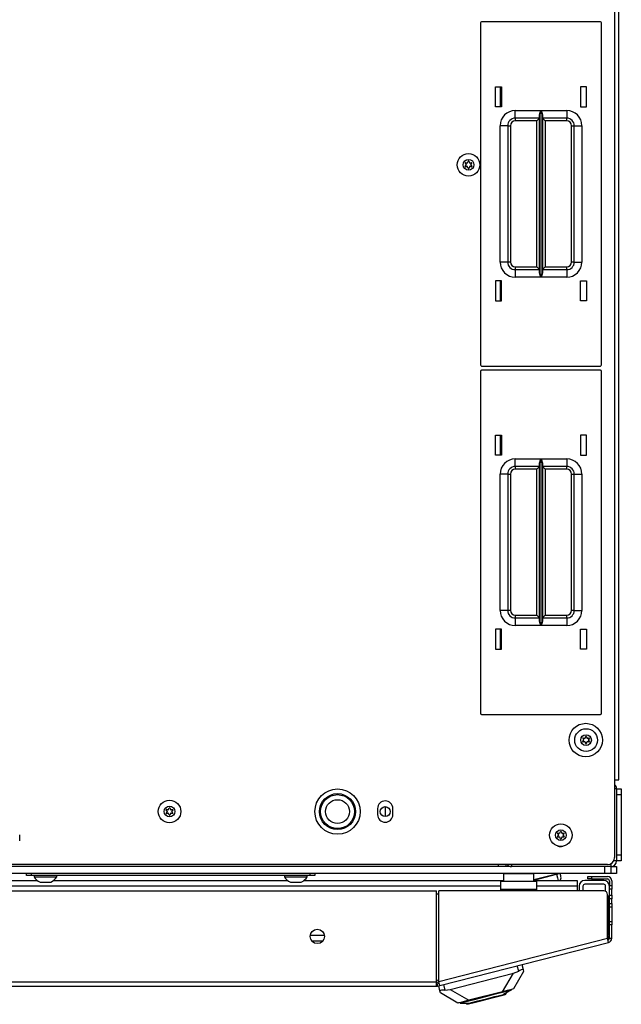
# Model space of a CAD drawing. Extents: x 22 to 297, y 20 to 256.
# Drawn here: x 136 to 146, y 205 to 221 of the extents above; entities that cross this region are included whole.
import ezdxf

# ---------------------------------------------------------------- set-up
doc = ezdxf.new("R2010")
doc.units = 0
doc.header["$MEASUREMENT"] = 0
doc.layers.add('TFR-TRI', color=7, linetype='CONTINUOUS')

msp = doc.modelspace()

# ---------------------------------------------------------------- linework, layer by layer
at = {"layer": 'TFR-TRI', "color": 18, "linetype": 'CONTINUOUS'}
for p, q in [((145.509, 208.907), (145.509, 252.899)), ((145.44, 237.425), (145.44, 207.625)), ((143.224, 221.394), (143.224, 215.754)), ((145.204, 221.414), (143.244, 221.414)), ((145.224, 215.754), (145.224, 221.394)), ((143.474, 220.339), (143.574, 220.339)), ((143.474, 220.009), (143.474, 220.339)), ((143.549, 220.339), (143.549, 220.009)), ((143.574, 220.339), (143.574, 220.009)), ((144.874, 220.339), (144.874, 220.009)), ((144.974, 220.339), (144.874, 220.339)), ((144.974, 220.009), (144.974, 220.339)), ((143.574, 220.009), (143.474, 220.009)), ((144.874, 220.009), (144.974, 220.009)), ((143.799, 219.949), (144.224, 219.949)), ((143.799, 219.861), (143.799, 219.949)), ((143.799, 219.824), (143.799, 219.861)), ((144.202, 219.824), (143.799, 219.824)), ((143.799, 219.824), (143.799, 219.811)), ((144.202, 219.824), (144.189, 219.811)), ((144.202, 219.879), (144.205, 219.898)), ((144.202, 217.27), (144.202, 219.879)), ((144.205, 219.898), (144.217, 219.933)), ((144.217, 219.933), (144.223, 219.949)), ((144.223, 219.949), (144.224, 219.949)), ((144.224, 219.949), (144.224, 217.199)), ((144.225, 217.199), (144.225, 219.949)), ((144.225, 219.949), (144.649, 219.949)), ((144.225, 219.949), (144.225, 219.949)), ((144.225, 219.949), (144.232, 219.933)), ((144.232, 219.933), (144.244, 219.898)), ((144.244, 219.898), (144.247, 219.879)), ((144.247, 219.879), (144.247, 217.27)), ((144.649, 219.824), (144.247, 219.824)), ((144.26, 219.811), (144.247, 219.824)), ((144.649, 219.949), (144.649, 219.861)), ((144.649, 219.861), (144.649, 219.824)), ((144.649, 219.811), (144.649, 219.824)), ((143.549, 217.449), (143.549, 219.699)), ((143.638, 219.699), (143.549, 219.699)), ((143.674, 219.699), (143.638, 219.699)), ((143.674, 219.699), (143.674, 217.449)), ((143.674, 219.699), (143.688, 219.699)), ((143.688, 219.699), (143.719, 219.699)), ((143.719, 219.699), (143.719, 217.449)), ((143.799, 219.811), (143.799, 219.779)), ((144.157, 219.779), (143.799, 219.779)), ((144.189, 219.811), (144.157, 219.779)), ((144.157, 217.369), (144.157, 219.779)), ((144.292, 219.779), (144.26, 219.811)), ((144.649, 219.779), (144.292, 219.779)), ((144.292, 219.779), (144.292, 217.369)), ((144.649, 219.779), (144.649, 219.811)), ((144.729, 217.449), (144.729, 219.699)), ((144.729, 219.699), (144.761, 219.699)), ((144.761, 219.699), (144.774, 219.699)), ((144.774, 217.449), (144.774, 219.699)), ((144.774, 219.699), (144.811, 219.699)), ((144.811, 219.699), (144.899, 219.699)), ((144.899, 219.699), (144.899, 217.449)), ((143.638, 217.449), (143.549, 217.449)), ((143.674, 217.449), (143.638, 217.449)), ((143.688, 217.449), (143.674, 217.449)), ((143.719, 217.449), (143.688, 217.449)), ((144.761, 217.449), (144.729, 217.449)), ((144.774, 217.449), (144.761, 217.449)), ((144.774, 217.449), (144.811, 217.449)), ((144.811, 217.449), (144.899, 217.449)), ((143.799, 217.369), (144.157, 217.369)), ((143.799, 217.369), (143.799, 217.337)), ((143.799, 217.337), (143.799, 217.324)), ((143.799, 217.324), (144.202, 217.324)), ((143.799, 217.324), (143.799, 217.288)), ((143.799, 217.288), (143.799, 217.199)), ((144.157, 217.369), (144.189, 217.337)), ((144.189, 217.337), (144.202, 217.324)), ((144.205, 217.251), (144.202, 217.27)), ((144.217, 217.216), (144.205, 217.251)), ((144.223, 217.2), (144.217, 217.216)), ((144.232, 217.216), (144.225, 217.2)), ((144.244, 217.251), (144.232, 217.216)), ((144.247, 217.27), (144.244, 217.251)), ((144.247, 217.324), (144.26, 217.337)), ((144.247, 217.324), (144.649, 217.324)), ((144.26, 217.337), (144.292, 217.369)), ((144.292, 217.369), (144.649, 217.369)), ((144.649, 217.337), (144.649, 217.369)), ((144.649, 217.324), (144.649, 217.337)), ((144.649, 217.324), (144.649, 217.288)), ((144.649, 217.288), (144.649, 217.199)), ((143.474, 217.139), (143.474, 216.809)), ((143.574, 217.139), (143.474, 217.139)), ((143.549, 217.139), (143.549, 216.809)), ((143.574, 216.809), (143.574, 217.139)), ((144.224, 217.199), (143.799, 217.199)), ((144.224, 217.199), (144.223, 217.2)), ((144.225, 217.2), (144.225, 217.199)), ((144.649, 217.199), (144.225, 217.199)), ((144.874, 216.809), (144.874, 217.139)), ((144.874, 217.139), (144.974, 217.139)), ((144.974, 217.139), (144.974, 216.809)), ((143.474, 216.809), (143.574, 216.809)), ((144.974, 216.809), (144.874, 216.809)), ((143.224, 215.646), (143.224, 210.006)), ((143.244, 215.734), (145.204, 215.734)), ((145.204, 215.666), (143.244, 215.666)), ((145.224, 210.006), (145.224, 215.646)), ((143.474, 214.591), (143.574, 214.591)), ((143.474, 214.261), (143.474, 214.591)), ((143.549, 214.591), (143.549, 214.261)), ((143.574, 214.591), (143.574, 214.261)), ((144.874, 214.591), (144.874, 214.261)), ((144.974, 214.591), (144.874, 214.591)), ((144.974, 214.261), (144.974, 214.591)), ((143.574, 214.261), (143.474, 214.261)), ((143.799, 214.201), (144.224, 214.201)), ((143.799, 214.113), (143.799, 214.201)), ((144.202, 214.131), (144.205, 214.15)), ((144.202, 211.522), (144.202, 214.131)), ((144.205, 214.15), (144.217, 214.185)), ((144.217, 214.185), (144.223, 214.201)), ((144.223, 214.201), (144.224, 214.201)), ((144.224, 214.201), (144.224, 211.451)), ((144.225, 211.451), (144.225, 214.201)), ((144.225, 214.201), (144.649, 214.201)), ((144.225, 214.201), (144.225, 214.201)), ((144.225, 214.201), (144.232, 214.185)), ((144.232, 214.185), (144.244, 214.15)), ((144.244, 214.15), (144.247, 214.131)), ((144.247, 214.131), (144.247, 211.522)), ((144.649, 214.201), (144.649, 214.113)), ((144.874, 214.261), (144.974, 214.261)), ((143.799, 214.076), (143.799, 214.113)), ((144.202, 214.076), (143.799, 214.076)), ((143.799, 214.076), (143.799, 214.063)), ((143.799, 214.063), (143.799, 214.031)), ((144.157, 214.031), (143.799, 214.031)), ((144.189, 214.063), (144.157, 214.031)), ((144.157, 211.621), (144.157, 214.031)), ((144.202, 214.076), (144.189, 214.063)), ((144.649, 214.076), (144.247, 214.076)), ((144.26, 214.063), (144.247, 214.076)), ((144.292, 214.031), (144.26, 214.063)), ((144.649, 214.031), (144.292, 214.031)), ((144.292, 214.031), (144.292, 211.621)), ((144.649, 214.113), (144.649, 214.076)), ((144.649, 214.063), (144.649, 214.076)), ((144.649, 214.031), (144.649, 214.063)), ((143.549, 211.701), (143.549, 213.951)), ((143.638, 213.951), (143.549, 213.951)), ((143.674, 213.951), (143.638, 213.951)), ((143.674, 213.951), (143.674, 211.701)), ((143.674, 213.951), (143.688, 213.951)), ((143.688, 213.951), (143.719, 213.951)), ((143.719, 213.951), (143.719, 211.701)), ((144.729, 211.701), (144.729, 213.951)), ((144.729, 213.951), (144.761, 213.951)), ((144.761, 213.951), (144.774, 213.951)), ((144.774, 211.701), (144.774, 213.951)), ((144.774, 213.951), (144.811, 213.951)), ((144.811, 213.951), (144.899, 213.951)), ((144.899, 213.951), (144.899, 211.701)), ((143.638, 211.701), (143.549, 211.701)), ((143.674, 211.701), (143.638, 211.701)), ((143.688, 211.701), (143.674, 211.701)), ((143.719, 211.701), (143.688, 211.701)), ((144.761, 211.701), (144.729, 211.701)), ((144.774, 211.701), (144.761, 211.701)), ((144.774, 211.701), (144.811, 211.701)), ((144.811, 211.701), (144.899, 211.701)), ((143.799, 211.621), (144.157, 211.621)), ((143.799, 211.621), (143.799, 211.589)), ((143.799, 211.589), (143.799, 211.576)), ((143.799, 211.576), (144.202, 211.576)), ((143.799, 211.576), (143.799, 211.54)), ((143.799, 211.54), (143.799, 211.451)), ((144.157, 211.621), (144.189, 211.589)), ((144.189, 211.589), (144.202, 211.576)), ((144.247, 211.576), (144.26, 211.589)), ((144.247, 211.576), (144.649, 211.576)), ((144.26, 211.589), (144.292, 211.621)), ((144.292, 211.621), (144.649, 211.621)), ((144.649, 211.589), (144.649, 211.621)), ((144.649, 211.576), (144.649, 211.589)), ((144.649, 211.576), (144.649, 211.54)), ((144.649, 211.54), (144.649, 211.451)), ((143.474, 211.391), (143.474, 211.061)), ((143.574, 211.391), (143.474, 211.391)), ((143.549, 211.391), (143.549, 211.061)), ((143.574, 211.061), (143.574, 211.391)), ((144.224, 211.451), (143.799, 211.451)), ((144.205, 211.503), (144.202, 211.522)), ((144.217, 211.468), (144.205, 211.503)), ((144.223, 211.452), (144.217, 211.468)), ((144.224, 211.451), (144.223, 211.452)), ((144.232, 211.468), (144.225, 211.452)), ((144.225, 211.452), (144.225, 211.451)), ((144.649, 211.451), (144.225, 211.451)), ((144.244, 211.503), (144.232, 211.468)), ((144.247, 211.522), (144.244, 211.503)), ((144.874, 211.061), (144.874, 211.391)), ((144.874, 211.391), (144.974, 211.391)), ((144.974, 211.391), (144.974, 211.061)), ((143.474, 211.061), (143.574, 211.061)), ((144.974, 211.061), (144.874, 211.061)), ((143.244, 209.986), (145.204, 209.986)), ((145.44, 208.907), (145.489, 208.907)), ((145.489, 208.907), (145.509, 208.907)), ((145.472, 208.758), (145.44, 208.758)), ((145.472, 208.758), (145.55, 208.758)), ((145.472, 208.758), (145.472, 207.57)), ((145.472, 208.659), (145.472, 207.669)), ((145.55, 208.659), (145.472, 208.659)), ((145.55, 208.758), (145.55, 208.729)), ((145.55, 208.729), (145.55, 208.659)), ((145.55, 208.659), (145.55, 207.669)), ((141.653, 208.464), (141.653, 208.299)), ((141.527, 208.431), (141.527, 208.332)), ((141.779, 208.332), (141.779, 208.431)), ((135.617, 207.997), (135.617, 207.899)), ((145.472, 207.669), (145.55, 207.669)), ((145.55, 207.669), (145.55, 207.599)), ((145.322, 207.507), (122.235, 207.507)), ((145.279, 207.476), (122.279, 207.476)), ((143.525, 207.484), (143.525, 207.507)), ((143.525, 207.476), (143.525, 207.484)), ((143.643, 207.507), (143.643, 207.484)), ((143.643, 207.484), (143.643, 207.476)), ((143.737, 207.507), (143.737, 207.476)), ((145.377, 207.476), (143.737, 207.476)), ((145.279, 207.358), (145.279, 207.476)), ((145.377, 207.521), (145.377, 207.476)), ((145.377, 207.476), (145.377, 207.358)), ((145.38, 207.476), (145.445, 207.476)), ((145.472, 207.57), (145.427, 207.57)), ((145.445, 207.476), (145.472, 207.476)), ((145.55, 207.57), (145.472, 207.57)), ((145.472, 207.476), (145.472, 207.358)), ((145.55, 207.599), (145.55, 207.57)), ((145.279, 207.358), (122.279, 207.358)), ((135.728, 207.326), (135.728, 207.358)), ((135.751, 207.326), (135.728, 207.326)), ((135.806, 207.326), (135.751, 207.326)), ((135.806, 207.358), (135.806, 207.326)), ((140.413, 207.326), (135.806, 207.326)), ((135.856, 207.326), (135.856, 207.306)), ((135.856, 207.306), (135.891, 207.306)), ((135.891, 207.306), (135.985, 207.306)), ((135.985, 207.306), (136.1, 207.306)), ((136.1, 207.306), (136.194, 207.306)), ((136.194, 207.306), (136.23, 207.306)), ((136.23, 207.306), (136.23, 207.326)), ((139.989, 207.326), (139.989, 207.306)), ((139.989, 207.306), (140.025, 207.306)), ((140.025, 207.306), (140.119, 207.306)), ((140.119, 207.306), (140.234, 207.306)), ((140.234, 207.306), (140.328, 207.306)), ((140.328, 207.306), (140.363, 207.306)), ((140.363, 207.306), (140.363, 207.326)), ((140.413, 207.326), (140.413, 207.358)), ((140.468, 207.326), (140.413, 207.326)), ((140.491, 207.326), (140.468, 207.326)), ((140.491, 207.358), (140.491, 207.326)), ((143.607, 207.352), (143.607, 207.236)), ((143.641, 207.352), (143.607, 207.352)), ((143.732, 207.352), (143.641, 207.352)), ((143.857, 207.352), (143.732, 207.352)), ((143.982, 207.352), (143.857, 207.352)), ((144.074, 207.352), (143.982, 207.352)), ((144.107, 207.352), (144.074, 207.352)), ((144.107, 207.236), (144.107, 207.352)), ((144.48, 207.349), (144.107, 207.253)), ((144.107, 207.252), (144.481, 207.347)), ((144.478, 207.358), (144.479, 207.353)), ((144.479, 207.353), (144.48, 207.349)), ((144.499, 207.353), (144.48, 207.349)), ((144.481, 207.347), (144.48, 207.349)), ((144.481, 207.347), (144.503, 207.353)), ((144.481, 207.347), (144.496, 207.288)), ((144.516, 207.358), (144.499, 207.353)), ((144.503, 207.353), (144.522, 207.358)), ((144.55, 207.319), (144.54, 207.358)), ((144.554, 207.304), (144.55, 207.319)), ((144.999, 207.271), (144.999, 207.311)), ((144.999, 207.311), (145.016, 207.311)), ((145.016, 207.311), (145.058, 207.311)), ((145.058, 207.311), (145.322, 207.311)), ((145.058, 207.311), (145.058, 207.271)), ((145.348, 207.358), (145.279, 207.358)), ((145.377, 207.358), (145.348, 207.358)), ((145.444, 207.358), (145.377, 207.358)), ((145.472, 207.358), (145.444, 207.358)), ((143.562, 207.151), (123.995, 207.151)), ((131.653, 207.245), (135.905, 207.245)), ((135.954, 207.218), (135.998, 207.218)), ((135.998, 207.218), (136.087, 207.218)), ((136.087, 207.218), (136.131, 207.218)), ((136.18, 207.245), (140.039, 207.245)), ((140.088, 207.218), (140.132, 207.218)), ((140.132, 207.218), (140.221, 207.218)), ((140.221, 207.218), (140.265, 207.218)), ((140.314, 207.245), (143.607, 207.245)), ((143.562, 207.195), (143.562, 207.236)), ((143.562, 207.236), (144.153, 207.236)), ((143.562, 207.098), (143.562, 207.195)), ((143.591, 207.245), (143.607, 207.25)), ((144.107, 207.245), (144.822, 207.245)), ((144.153, 207.195), (144.153, 207.236)), ((144.153, 207.098), (144.153, 207.195)), ((144.822, 207.151), (144.153, 207.151)), ((144.496, 207.288), (144.507, 207.245)), ((144.822, 207.245), (144.822, 207.218)), ((144.822, 207.218), (144.822, 207.151)), ((144.822, 207.151), (144.822, 207.074)), ((144.854, 207.151), (144.854, 207.074)), ((144.916, 207.151), (144.916, 207.074)), ((145.259, 207.245), (144.948, 207.245)), ((145.259, 207.182), (144.948, 207.182)), ((145.016, 207.271), (144.999, 207.271)), ((145.058, 207.271), (145.016, 207.271)), ((145.058, 207.271), (145.322, 207.271)), ((145.291, 207.067), (145.291, 207.151)), ((145.354, 207.24), (145.354, 207.161)), ((145.354, 207.144), (145.354, 207.161)), ((145.354, 207.161), (145.393, 207.161)), ((145.354, 207.102), (145.354, 207.144)), ((145.393, 207.24), (145.393, 207.161)), ((145.393, 207.161), (145.393, 207.144)), ((145.393, 207.144), (145.393, 207.102)), ((125.058, 207.074), (142.499, 207.074)), ((142.499, 205.57), (142.499, 207.074)), ((142.537, 207.019), (142.499, 207.019)), ((142.537, 205.58), (142.537, 207.074)), ((145.263, 207.074), (142.537, 207.074)), ((144.153, 207.098), (143.562, 207.098)), ((143.562, 207.074), (143.562, 207.098)), ((144.153, 207.074), (144.153, 207.098)), ((145.322, 206.291), (145.322, 207.015)), ((145.354, 207.004), (145.354, 207.102)), ((145.393, 207.102), (145.354, 207.102)), ((145.354, 206.986), (145.354, 207.004)), ((145.354, 207.004), (145.393, 207.004)), ((145.354, 206.944), (145.354, 206.986)), ((145.393, 207.004), (145.393, 207.102)), ((145.393, 207.004), (145.393, 206.986)), ((145.393, 206.986), (145.393, 206.944)), ((145.334, 206.98), (145.334, 206.379)), ((145.354, 206.96), (145.334, 206.96)), ((145.354, 206.866), (145.354, 206.944)), ((145.393, 206.944), (145.354, 206.944)), ((145.354, 206.866), (145.393, 206.866)), ((145.354, 206.824), (145.354, 206.866)), ((145.354, 206.807), (145.354, 206.824)), ((145.393, 206.866), (145.393, 206.944)), ((145.393, 206.866), (145.393, 206.824)), ((145.393, 206.824), (145.393, 206.807)), ((145.354, 206.569), (145.354, 206.808)), ((145.393, 206.807), (145.354, 206.807)), ((145.393, 206.807), (145.393, 206.772)), ((145.393, 206.772), (145.393, 206.689)), ((145.393, 206.689), (145.393, 206.605)), ((145.354, 206.553), (145.354, 206.57)), ((145.354, 206.57), (145.393, 206.57)), ((145.354, 206.511), (145.354, 206.553)), ((145.393, 206.511), (145.354, 206.511)), ((145.354, 206.291), (145.354, 206.511)), ((145.393, 206.605), (145.393, 206.57)), ((145.393, 206.57), (145.393, 206.553)), ((145.393, 206.553), (145.393, 206.511)), ((145.393, 206.291), (145.393, 206.511)), ((140.414, 206.34), (140.647, 206.34)), ((145.334, 206.373), (145.354, 206.373)), ((140.62, 206.245), (140.441, 206.245)), ((142.537, 205.58), (145.322, 206.291)), ((142.555, 205.511), (145.34, 206.222)), ((145.334, 206.242), (145.322, 206.291)), ((145.34, 206.222), (145.334, 206.242)), ((145.354, 206.291), (145.393, 206.291)), ((143.909, 205.857), (143.93, 205.776)), ((142.727, 205.448), (143.769, 205.714)), ((143.588, 205.409), (143.769, 205.714)), ((143.938, 205.743), (143.768, 205.455)), ((143.769, 205.714), (143.856, 205.747)), ((143.856, 205.747), (143.833, 205.838)), ((143.877, 205.758), (143.856, 205.747)), ((143.898, 205.768), (143.877, 205.758)), ((143.915, 205.775), (143.898, 205.768)), ((143.925, 205.778), (143.915, 205.775)), ((143.93, 205.776), (143.925, 205.778)), ((143.93, 205.776), (143.938, 205.743)), ((125.058, 205.57), (142.499, 205.57)), ((142.499, 205.564), (142.539, 205.574)), ((142.499, 205.52), (142.499, 205.57)), ((142.499, 205.499), (142.499, 205.52)), ((142.507, 205.54), (142.545, 205.55)), ((142.507, 205.54), (142.517, 205.502)), ((142.537, 205.604), (142.509, 205.597)), ((142.55, 205.531), (142.537, 205.58)), ((142.555, 205.511), (142.55, 205.531)), ((142.612, 205.526), (142.635, 205.435)), ((125.058, 205.499), (142.499, 205.499)), ((142.517, 205.502), (142.555, 205.511)), ((142.556, 205.426), (142.536, 205.506)), ((142.558, 205.428), (142.556, 205.426)), ((142.565, 205.392), (142.556, 205.426)), ((142.567, 205.431), (142.558, 205.428)), ((142.852, 205.222), (142.565, 205.392)), ((142.584, 205.433), (142.567, 205.431)), ((142.608, 205.434), (142.584, 205.433)), ((142.635, 205.435), (142.608, 205.434)), ((142.635, 205.435), (142.727, 205.448)), ((142.727, 205.448), (143.032, 205.268)), ((143.588, 205.409), (143.032, 205.268)), ((143.312, 205.331), (143.474, 205.372)), ((143.474, 205.372), (143.612, 205.407)), ((143.527, 205.337), (143.618, 205.36)), ((143.566, 205.355), (143.604, 205.365)), ((143.664, 205.429), (143.588, 205.409)), ((143.736, 205.439), (143.604, 205.365)), ((143.612, 205.407), (143.704, 205.431)), ((143.618, 205.36), (143.65, 205.368)), ((143.65, 205.368), (143.645, 205.388)), ((143.721, 205.443), (143.664, 205.429)), ((143.704, 205.431), (143.736, 205.439)), ((143.756, 205.452), (143.721, 205.443)), ((143.734, 205.447), (143.736, 205.439)), ((143.768, 205.455), (143.756, 205.452)), ((142.864, 205.225), (142.852, 205.222)), ((142.899, 205.234), (142.864, 205.225)), ((142.886, 205.23), (142.888, 205.223)), ((142.888, 205.223), (142.92, 205.231)), ((142.888, 205.223), (143.04, 205.221)), ((142.956, 205.248), (142.899, 205.234)), ((142.92, 205.231), (143.012, 205.254)), ((143.032, 205.268), (142.956, 205.248)), ((142.993, 205.221), (142.998, 205.202)), ((142.998, 205.202), (143.03, 205.21)), ((143.012, 205.254), (143.15, 205.289)), ((143.03, 205.21), (143.12, 205.233)), ((143.04, 205.221), (143.078, 205.23)), ((143.078, 205.23), (143.181, 205.257)), ((143.12, 205.233), (143.251, 205.267)), ((143.15, 205.289), (143.312, 205.331)), ((143.181, 205.257), (143.322, 205.293)), ((143.251, 205.267), (143.396, 205.304)), ((143.322, 205.293), (143.463, 205.329)), ((143.396, 205.304), (143.527, 205.337)), ((143.463, 205.329), (143.566, 205.355))]:
    msp.add_line(p, q, dxfattribs=at)
for centre, radius in [((143.028, 219.054), 0.187), ((143.028, 219.054), 0.0886), ((144.964, 209.562), 0.276), ((144.968, 209.562), 0.187), ((144.968, 209.562), 0.0886), ((140.865, 208.381), 0.374), ((140.865, 208.381), 0.297), ((140.865, 208.381), 0.297), ((140.865, 208.381), 0.28), ((140.865, 208.381), 0.28), ((138.092, 208.383), 0.187), ((138.092, 208.383), 0.0886), ((140.865, 208.381), 0.197), ((140.865, 208.381), 0.197), ((141.653, 208.381), 0.0827), ((144.552, 207.993), 0.187), ((144.552, 207.993), 0.0886), ((140.531, 206.322), 0.118)]:
    msp.add_circle(centre, radius, dxfattribs=at)
for centre, radius, start, end in [((143.244, 221.394), 0.02, 90, 180), ((145.204, 221.394), 0.02, 0, 90), ((143.799, 219.699), 0.25, 90, 180), ((143.799, 219.699), 0.125, 90, 180), ((144.649, 219.699), 0.25, 0, 90), ((144.649, 219.699), 0.125, 0, 90), ((143.799, 219.699), 0.08, 90, 180), ((144.649, 219.699), 0.08, 0, 90), ((142.976, 219.084), 0.00394, 79.8062, 220.3358), ((142.976, 219.024), 0.00394, 139.7674, 280.1792), ((142.753, 218.895), 0.288, 33.462, 40.3358), ((142.75, 219.215), 0.292, 319.7674, 326.5821), ((143.028, 219.376), 0.292, 259.8062, 266.0797), ((143.028, 218.733), 0.292, 93.8753, 100.1792), ((143.008, 219.088), 0.00394, 266.0797, 333.8911), ((143.008, 219.02), 0.00394, 26.0175, 93.8753), ((142.75, 219.215), 0.292, 333.8911, 340.1644), ((142.753, 218.895), 0.288, 19.6646, 26.0175), ((143.028, 219.115), 0.00394, 19.6347, 160.1644), ((143.303, 219.213), 0.288, 199.6347, 205.9824), ((143.306, 218.894), 0.292, 153.9272, 160.199), ((143.048, 219.088), 0.00394, 205.9824, 273.9072), ((143.048, 219.02), 0.00394, 86.0437, 153.9272), ((143.028, 219.376), 0.292, 273.9072, 280.2031), ((143.028, 218.733), 0.292, 79.7716, 86.0437), ((143.306, 218.894), 0.292, 139.7913, 146.6137), ((143.303, 219.213), 0.288, 213.4275, 220.3059), ((143.08, 219.084), 0.00394, 319.7913, 100.2031), ((143.08, 219.024), 0.00394, 259.7716, 40.3059), ((143.028, 218.994), 0.00394, 199.6646, 340.199), ((143.799, 217.449), 0.25, 180, 270), ((143.799, 217.449), 0.125, 180, 270), ((143.799, 217.449), 0.08, 180, 270), ((144.649, 217.449), 0.25, 270, 0), ((144.649, 217.449), 0.08, 270, 0), ((144.649, 217.449), 0.125, 270, 0), ((143.244, 215.754), 0.02, 180, 270), ((145.204, 215.754), 0.02, 270, 0), ((143.244, 215.646), 0.02, 90, 180), ((145.204, 215.646), 0.02, 0, 90), ((143.799, 213.951), 0.25, 90, 180), ((144.649, 213.951), 0.25, 0, 90), ((143.799, 213.951), 0.125, 90, 180), ((143.799, 213.951), 0.08, 90, 180), ((144.649, 213.951), 0.125, 0, 90), ((144.649, 213.951), 0.08, 0, 90), ((143.799, 211.701), 0.25, 180, 270), ((143.799, 211.701), 0.125, 180, 270), ((143.799, 211.701), 0.08, 180, 270), ((144.649, 211.701), 0.25, 270, 0), ((144.649, 211.701), 0.08, 270, 0), ((144.649, 211.701), 0.125, 270, 0), ((143.244, 210.006), 0.02, 180, 270), ((145.204, 210.006), 0.02, 270, 0), ((144.915, 209.593), 0.00394, 79.8062, 220.3358), ((144.693, 209.404), 0.288, 33.462, 40.3358), ((144.968, 209.884), 0.292, 259.8062, 266.0797), ((144.948, 209.597), 0.00394, 266.0797, 333.8911), ((144.689, 209.723), 0.292, 333.8911, 340.1644), ((144.968, 209.623), 0.00394, 19.6347, 160.1644), ((145.243, 209.721), 0.288, 199.6347, 205.9824), ((144.987, 209.597), 0.00394, 205.9824, 273.9072), ((144.968, 209.884), 0.292, 273.9072, 280.2031), ((145.246, 209.402), 0.292, 139.7913, 146.6137), ((145.02, 209.593), 0.00394, 319.7913, 100.2031), ((144.915, 209.532), 0.00394, 139.7674, 280.1792), ((144.689, 209.723), 0.292, 319.7674, 326.5821), ((144.968, 209.241), 0.292, 93.8753, 100.1792), ((144.948, 209.528), 0.00394, 26.0175, 93.8753), ((144.693, 209.404), 0.288, 19.6646, 26.0175), ((144.968, 209.502), 0.00394, 199.6646, 340.199), ((145.246, 209.402), 0.292, 153.9272, 160.199), ((144.987, 209.528), 0.00394, 86.0437, 153.9272), ((144.968, 209.241), 0.292, 79.7716, 86.0437), ((145.243, 209.721), 0.288, 213.4275, 220.3059), ((145.02, 209.532), 0.00394, 259.7716, 40.3059), ((145.377, 208.758), 0.0945, 0, 48.1894), ((137.813, 208.544), 0.292, 333.8911, 340.1644), ((138.092, 208.443), 0.00394, 19.6347, 160.1644), ((138.367, 208.542), 0.288, 199.6347, 205.9824), ((141.653, 208.431), 0.126, 0, 180), ((138.039, 208.413), 0.00394, 79.8062, 220.3358), ((138.039, 208.353), 0.00394, 139.7674, 280.1792), ((137.817, 208.224), 0.288, 33.462, 40.3358), ((137.813, 208.544), 0.292, 319.7674, 326.5821), ((138.092, 208.704), 0.292, 259.8062, 266.0797), ((138.092, 208.062), 0.292, 93.8753, 100.1792), ((138.072, 208.417), 0.00394, 266.0797, 333.8911), ((138.072, 208.349), 0.00394, 26.0175, 93.8753), ((137.817, 208.224), 0.288, 19.6646, 26.0175), ((138.092, 208.322), 0.00394, 199.6646, 340.199), ((138.37, 208.222), 0.292, 153.9272, 160.199), ((138.111, 208.417), 0.00394, 205.9824, 273.9072), ((138.111, 208.349), 0.00394, 86.0437, 153.9272), ((138.092, 208.704), 0.292, 273.9072, 280.2031), ((138.092, 208.062), 0.292, 79.7716, 86.0437), ((138.37, 208.222), 0.292, 139.7913, 146.6137), ((138.367, 208.542), 0.288, 213.4275, 220.3059), ((138.144, 208.353), 0.00394, 259.7716, 40.3059), ((138.144, 208.413), 0.00394, 319.7913, 100.2031), ((141.653, 208.332), 0.126, 180, 0), ((144.5, 208.023), 0.00394, 79.8062, 220.3358), ((144.5, 207.963), 0.00394, 139.7674, 280.1792), ((144.277, 207.834), 0.288, 33.462, 40.3358), ((144.274, 208.154), 0.292, 319.7674, 326.5821), ((144.552, 208.315), 0.292, 259.8062, 266.0797), ((144.552, 207.672), 0.292, 93.8753, 100.1792), ((144.533, 208.027), 0.00394, 266.0797, 333.8911), ((144.533, 207.959), 0.00394, 26.0175, 93.8753), ((144.274, 208.154), 0.292, 333.8911, 340.1644), ((144.277, 207.834), 0.288, 19.6646, 26.0175), ((144.552, 208.054), 0.00394, 19.6347, 160.1644), ((144.827, 208.152), 0.288, 199.6347, 205.9824), ((144.831, 207.832), 0.292, 153.9272, 160.199), ((144.572, 208.027), 0.00394, 205.9824, 273.9072), ((144.572, 207.959), 0.00394, 86.0437, 153.9272), ((144.552, 208.315), 0.292, 273.9072, 280.2031), ((144.552, 207.672), 0.292, 79.7716, 86.0437), ((144.831, 207.832), 0.292, 139.7913, 146.6137), ((144.827, 208.152), 0.288, 213.4275, 220.3059), ((144.605, 208.023), 0.00394, 319.7913, 100.2031), ((144.605, 207.963), 0.00394, 259.7716, 40.3059), ((144.55, 207.942), 0.138, 250.5994, 284.9119), ((144.552, 207.933), 0.00394, 199.6646, 340.199), ((143.698, 207.511), 0.0591, 202.2145, 216.6708), ((143.737, 207.57), 0.0945, 221.7727, 270), ((145.322, 207.625), 0.118, 270, 0), ((145.377, 207.57), 0.0945, 270, 0), ((136.015, 207.385), 0.177, 206.1376, 249.9453), ((136.07, 207.385), 0.177, 290.0547, 333.8624), ((140.149, 207.385), 0.177, 206.1376, 249.9453), ((140.204, 207.385), 0.177, 290.0547, 333.8624), ((143.647, 207.352), 0.04, 171.7383, 180), ((144.067, 207.352), 0.04, 0, 8.2617), ((145.322, 207.24), 0.0709, 0, 90), ((144.496, 207.289), 0.06, 313.217, 14.32), ((144.948, 207.151), 0.0945, 90, 180), ((144.948, 207.151), 0.0315, 90, 180), ((145.259, 207.151), 0.0945, 0, 90), ((145.259, 207.151), 0.0315, 0, 90), ((145.322, 207.24), 0.0315, 0, 90), ((145.263, 207.015), 0.0591, 0, 90), ((145.294, 206.98), 0.0394, 0, 45.5189), ((145.255, 206.379), 0.0787, 328.2475, 0), ((145.216, 206.373), 0.138, 321.136, 0), ((145.259, 206.34), 0.0945, 315.5091, 0), ((145.322, 206.291), 0.0315, 284.32, 0), ((145.322, 206.291), 0.0709, 284.32, 0), ((142.451, 205.826), 0.236, 281.7943, 284.32), ((142.499, 205.57), 0.0315, 270, 284.32), ((142.499, 205.57), 0.0709, 270, 284.32)]:
    msp.add_arc(centre, radius, start, end, dxfattribs=at)

doc.saveas('drawing.dxf')
